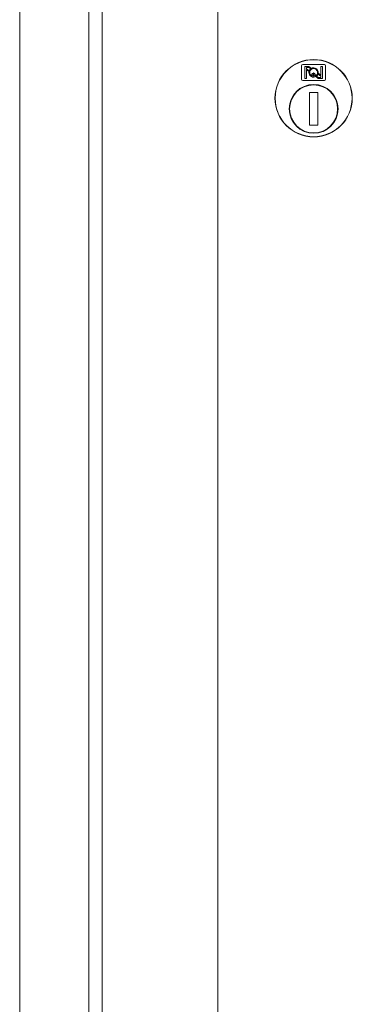
# Model space of a CAD drawing. Units: inches. Extents: x 610 to 1000, y 46 to 122.
# Drawn here: x 695 to 699, y 70 to 82 of the extents above; entities that cross this region are included whole.
import ezdxf

# ---------------------------------------------------------------- set-up
doc = ezdxf.new("R2010")
doc.units = ezdxf.units.IN
doc.header["$MEASUREMENT"] = 0

msp = doc.modelspace()

# ---------------------------------------------------------------- linework, layer by layer
at = {"color": 6, "linetype": 'Continuous', "lineweight": 15}
for p, q in [((695.25948, 105.89897), (695.25948, 63.24897)), ((696.10948, 105.89897), (696.10948, 63.24897)), ((696.27324, 105.87397), (696.27324, 63.37397)), ((697.69524, 63.86995), (697.69524, 99.12799)), ((698.72274, 81.89761), (698.72274, 81.73261)), ((699.00274, 81.91261), (698.73774, 81.91261)), ((698.76274, 81.88761), (698.76274, 81.74261)), ((698.81274, 81.88761), (698.76274, 81.88761)), ((698.84296, 81.86573), (698.81274, 81.88761)), ((698.95774, 81.88761), (698.95774, 81.78262)), ((698.97774, 81.88761), (698.95774, 81.88761)), ((698.97774, 81.74261), (698.97774, 81.88761)), ((699.01774, 81.73261), (699.01774, 81.89761)), ((698.8095, 81.87761), (698.78274, 81.87761)), ((698.78274, 81.87761), (698.78274, 81.85995)), ((698.78274, 81.85995), (698.81648, 81.83552)), ((698.78274, 81.74261), (698.78274, 81.84761)), ((698.78274, 81.84761), (698.81363, 81.82523)), ((698.83407, 81.85982), (698.8095, 81.87761)), ((698.86774, 81.80998), (698.87274, 81.80998)), ((698.86774, 81.80747), (698.86774, 81.80998)), ((698.86774, 81.76779), (698.86774, 81.80243)), ((698.87274, 81.80998), (698.87274, 81.80747)), ((698.87274, 81.80243), (698.87274, 81.76779)), ((698.9064, 81.77041), (698.93098, 81.75261)), ((698.95774, 81.77028), (698.92399, 81.79471)), ((698.95774, 81.78262), (698.92684, 81.805)), ((698.95774, 81.75261), (698.95774, 81.77028)), ((698.73774, 81.71761), (699.00274, 81.71761)), ((698.76274, 81.74261), (698.78274, 81.74261)), ((698.86774, 81.75767), (698.86774, 81.76267)), ((698.86774, 81.76267), (698.87274, 81.76267)), ((698.87274, 81.76267), (698.87274, 81.75767)), ((698.89752, 81.7645), (698.92774, 81.74261)), ((698.92774, 81.74261), (698.97774, 81.74261)), ((698.93098, 81.75261), (698.95774, 81.75261)), ((698.82024, 81.56761), (698.82024, 81.16761)), ((698.92024, 81.56761), (698.82024, 81.56761)), ((698.82024, 81.56384), (698.83852, 81.56761)), ((698.90196, 81.56761), (698.92024, 81.56384)), ((698.92024, 81.16761), (698.92024, 81.56761)), ((698.83852, 81.16761), (698.82024, 81.17138)), ((698.82024, 81.16761), (698.92024, 81.16761)), ((698.92024, 81.17138), (698.90196, 81.16761))]:
    msp.add_line(p, q, dxfattribs=at)
for centre, radius in [((698.87024, 81.49897), 0.475), ((698.87024, 81.49897), 0.47243), ((698.87024, 81.36761), 0.3), ((698.87024, 81.36761), 0.295)]:
    msp.add_circle(centre, radius, dxfattribs=at)
for centre, radius, start, end in [((698.73774, 81.89761), 0.015, 90, 180), ((699.00274, 81.89761), 0.015, 0, 90), ((698.87024, 81.81511), 0.0575, 169.863996, 267.508094), ((698.87024, 81.81511), 0.0575, 128.970869, 159.2142), ((698.87024, 81.81511), 0.0475, 291.592516, 248.407484), ((698.87024, 81.81511), 0.0575, 349.863996, 118.321073), ((698.87024, 81.78511), 0.0225, 96.37937, 219.022803), ((698.87024, 81.78511), 0.0175, 98.213211, 261.786789), ((698.87024, 81.78511), 0.0225, 320.977197, 83.62063), ((698.87024, 81.78511), 0.0175, 278.213211, 81.786789), ((698.87024, 81.81511), 0.0575, 308.970869, 339.2142), ((698.73774, 81.73261), 0.015, 180, 270), ((698.87024, 81.81511), 0.0575, 272.491906, 298.321073), ((699.00274, 81.73261), 0.015, 270, 0)]:
    msp.add_arc(centre, radius, start, end, dxfattribs=at)

doc.saveas('drawing.dxf')
